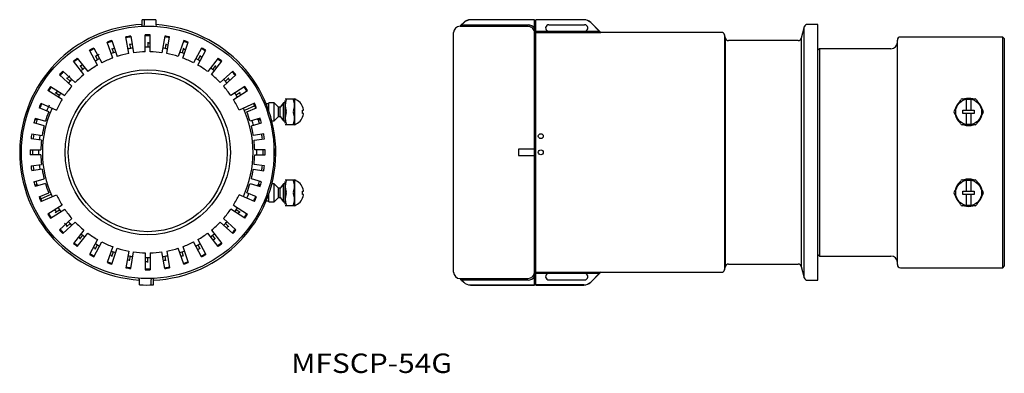
# Model space of a CAD drawing. Extents: x 56 to 360, y 50 to 159.
import ezdxf
from ezdxf.enums import TextEntityAlignment as Align

# ---------------------------------------------------------------- set-up
doc = ezdxf.new("R2010")
doc.units = 0
doc.layers.add('1', color=7, linetype='CONTINUOUS')
doc.styles.add('MDRAFSTD', font='TXT', dxfattribs={"bigfont": 'BIGFONT'})

msp = doc.modelspace()

# ---------------------------------------------------------------- linework, layer by layer
at = {"layer": '1', "color": 7, "linetype": 'CONTINUOUS'}
for p, q in [((94.001164, 157.011756), (94.001164, 159.013679)), ((94.751164, 157.522562), (94.751164, 159.038877)), ((98.251164, 158.974705), (98.251164, 157.436855)), ((193.216865, 158.172409), (192.095545, 157.051089)), ((193.216865, 158.094347), (192.560675, 157.436855)), ((193.216865, 158.094347), (193.216865, 158.172409)), ((195.338186, 158.974705), (195.338186, 159.051089)), ((215.095545, 159.051089), (195.338186, 159.051089)), ((215.095545, 158.974705), (195.338186, 158.974705)), ((215.095545, 77.151089), (215.095545, 159.051089)), ((230.302904, 159.051089), (215.495545, 159.051089)), ((215.495545, 77.151089), (215.495545, 159.051089)), ((230.302904, 159.013679), (215.495545, 159.013679)), ((230.302904, 159.013679), (230.302904, 159.051089)), ((232.424225, 158.134178), (232.424225, 158.172409)), ((235.495545, 155.101089), (232.424225, 158.172409)), ((235.022221, 155.533528), (232.424225, 158.134178)), ((190.095545, 81.151089), (190.095545, 155.051089)), ((192.095545, 156.938303), (192.560675, 157.436855)), ((192.095545, 156.938303), (192.095545, 157.051089)), ((213.095545, 156.938303), (192.095545, 156.938303)), ((192.560675, 157.436855), (213.095545, 157.436855)), ((215.495545, 155.533528), (235.022221, 155.533528)), ((235.495545, 155.034429), (215.495545, 155.034429)), ((219.495545, 157.501089), (230.495545, 157.501089)), ((235.022221, 155.533528), (235.495545, 155.034429)), ((235.495545, 155.034429), (235.495545, 155.101089)), ((272.728218, 155.101089), (235.495545, 155.101089)), ((298.296946, 156.859908), (297.354398, 153.34227)), ((298.296946, 79.34227), (298.296946, 156.859908)), ((302.495545, 157.601089), (299.262872, 157.601089)), ((302.495545, 78.601089), (302.495545, 157.601089)), ((84.936084, 147.206699), (83.242706, 152.124625)), ((84.660984, 152.612977), (86.354361, 147.695051)), ((89.888217, 148.592536), (89.029755, 153.722503)), ((90.509183, 153.970075), (91.367646, 148.840108)), ((95.001164, 149.14203), (95.001164, 154.34333)), ((95.751164, 152.101089), (95.751164, 150.601089)), ((96.501164, 149.14203), (96.501164, 154.34333)), ((100.993145, 153.970075), (100.134683, 148.840108)), ((101.614111, 148.592536), (102.472574, 153.722503)), ((106.841345, 152.612977), (105.147967, 147.695051)), ((106.566245, 147.206699), (108.259623, 152.124625)), ((215.495545, 154.101089), (215.095545, 154.101089)), ((273.694144, 154.359908), (273.694144, 81.84227)), ((273.966819, 153.34227), (273.694144, 154.359908)), ((273.966819, 82.859908), (273.966819, 153.34227)), ((296.388472, 152.601089), (274.932745, 152.601089)), ((297.354398, 153.34227), (297.354398, 82.859908)), ((326.995545, 83.501089), (326.995545, 152.701089)), ((359.495545, 153.701089), (327.995545, 153.701089)), ((359.995545, 153.201089), (359.495545, 153.701089)), ((359.495545, 82.501089), (359.495545, 153.701089)), ((359.995545, 153.201089), (359.995545, 83.001089)), ((80.280595, 145.02253), (77.798749, 149.593521)), ((79.116975, 150.309259), (81.59882, 145.738268)), ((84.681847, 150.248721), (85.170199, 148.830443)), ((90.139546, 151.6348), (90.387117, 150.155371)), ((101.362783, 151.6348), (101.115211, 150.155371)), ((106.820482, 150.248721), (106.332129, 148.830443)), ((112.385354, 150.309259), (109.903508, 145.738268)), ((111.221734, 145.02253), (113.70358, 149.593521)), ((302.995545, 150.101089), (302.495545, 149.601089)), ((302.995545, 150.101089), (302.995545, 86.101089)), ((324.995545, 150.101089), (302.995545, 150.101089)), ((76.049445, 142.099938), (72.847205, 146.198618)), ((74.029221, 147.12211), (77.231461, 143.02343)), ((79.527766, 147.980871), (80.243505, 146.662645)), ((111.974562, 147.980871), (111.258824, 146.662645)), ((117.473108, 147.12211), (114.270868, 143.02343)), ((115.452884, 142.099938), (118.655124, 146.198618)), ((69.537274, 143.13895), (73.372075, 139.625003)), ((74.818674, 144.893455), (75.742166, 143.711439)), ((116.683654, 144.893455), (115.760162, 143.711439)), ((121.965054, 143.13895), (118.130254, 139.625003)), ((72.35869, 138.519087), (68.523889, 142.033034)), ((70.683735, 141.071156), (71.789651, 140.057771)), ((119.143639, 138.519087), (122.97844, 142.033034)), ((120.818594, 141.071156), (119.712678, 140.057771)), ((69.309562, 134.378194), (64.947385, 137.211025)), ((65.764343, 138.469031), (70.12652, 135.6362)), ((125.737985, 138.469031), (121.375808, 135.6362)), ((122.192767, 134.378194), (126.554944, 137.211025)), ((67.236365, 136.618816), (68.494371, 135.801858)), ((124.265964, 136.618816), (123.007958, 135.801858)), ((138.084164, 134.05579), (138.084164, 127.146389)), ((138.176493, 134.584806), (140.991835, 134.584806)), ((141.084164, 126.601089), (141.084164, 134.601089)), ((141.584164, 134.325382), (141.584164, 134.381679)), ((345.71884, 132.893104), (346.551207, 134.334806)), ((346.98422, 134.584806), (348.64893, 134.584806)), ((348.345545, 131.301089), (348.345545, 134.325382)), ((349.645545, 134.325382), (349.645545, 131.301089)), ((349.743293, 134.584806), (351.00687, 134.584806)), ((351.439883, 134.334806), (352.272251, 132.893101)), ((65.196937, 130.568614), (62.215791, 131.864854)), ((62.813914, 133.240444), (67.583819, 131.16643)), ((128.688414, 133.240444), (123.91851, 131.16643)), ((128.765327, 132.456056), (125.555617, 131.060434)), ((126.305392, 130.568614), (129.286538, 131.864854)), ((133.084164, 133.101089), (132.292237, 133.101089)), ((133.084164, 131.004465), (133.084164, 133.351089)), ((134.734164, 133.351089), (133.084164, 133.351089)), ((134.734164, 127.851089), (134.734164, 133.351089)), ((136.084164, 132.001089), (134.734164, 133.351089)), ((136.084164, 129.201089), (136.084164, 132.001089)), ((136.584164, 132.001089), (136.084164, 132.001089)), ((137.584164, 133.351089), (136.584164, 132.001089)), ((136.584164, 129.201089), (136.584164, 132.001089)), ((137.584164, 127.851089), (137.584164, 133.351089)), ((138.084164, 133.351089), (137.584164, 133.351089)), ((143.475497, 131.101089), (143.76837, 131.101089)), ((143.76837, 131.101089), (143.775607, 131.301089)), ((344.539883, 130.851089), (345.372252, 132.292795)), ((347.245545, 130.101089), (347.245545, 131.101089)), ((347.245545, 131.101089), (350.745545, 131.101089)), ((350.745545, 131.101089), (350.745545, 130.101089)), ((352.618841, 132.292791), (353.451207, 130.851089)), ((61.584514, 128.101089), (60.907765, 128.101089)), ((61.057889, 128.610092), (64.187884, 127.732255)), ((61.241202, 128.351089), (61.981385, 128.351089)), ((130.44444, 128.610092), (127.314444, 127.732255)), ((129.520944, 128.351089), (130.261127, 128.351089)), ((129.917815, 128.101089), (130.594564, 128.101089)), ((134.028932, 127.851089), (134.734164, 127.851089)), ((134.734164, 127.851089), (136.084164, 129.201089)), ((136.084164, 129.201089), (136.584164, 129.201089)), ((136.584164, 129.201089), (137.584164, 127.851089)), ((137.584164, 127.851089), (138.084164, 127.851089)), ((143.76837, 130.101089), (143.475497, 130.101089)), ((143.775607, 129.901089), (143.76837, 130.101089)), ((345.372249, 128.909388), (344.539883, 130.351089)), ((346.551207, 126.867372), (345.718839, 128.309077)), ((350.745545, 130.101089), (347.245545, 130.101089)), ((348.345545, 126.876796), (348.345545, 129.901089)), ((349.645545, 129.901089), (349.645545, 126.876796)), ((352.272249, 128.309074), (351.439883, 126.867372)), ((353.451207, 130.351089), (352.618839, 128.909384)), ((63.782824, 126.287981), (60.652829, 127.165819)), ((127.719505, 126.287981), (130.8495, 127.165819)), ((140.991835, 126.617372), (138.176493, 126.617372)), ((141.584164, 126.8205), (141.584164, 126.876796)), ((348.648933, 126.617372), (346.98422, 126.617372)), ((348.546254, 126.617336), (348.995545, 126.59219)), ((348.995545, 126.592364), (348.557139, 126.616409)), ((348.995545, 126.59219), (349.44148, 126.61696)), ((349.434309, 126.616448), (348.995545, 126.592364)), ((351.00687, 126.617372), (349.34216, 126.617372)), ((62.965322, 121.85456), (59.744891, 122.297613)), ((59.949329, 123.783616), (63.16976, 123.340563)), ((131.552999, 123.783616), (128.332569, 123.340563)), ((128.537007, 121.85456), (131.757437, 122.297613)), ((56.313841, 119.101089), (56.814003, 119.101089)), ((59.508924, 118.851089), (62.759688, 118.851089)), ((131.993405, 118.851089), (128.74264, 118.851089)), ((135.188488, 119.101089), (134.688325, 119.101089)), ((210.095545, 119.101089), (210.095545, 117.101089)), ((215.095545, 119.101089), (210.095545, 119.101089)), ((56.313841, 117.101089), (56.814003, 117.101089)), ((62.759688, 117.351089), (59.508924, 117.351089)), ((128.74264, 117.351089), (131.993405, 117.351089)), ((135.188488, 117.101089), (134.688325, 117.101089)), ((210.095545, 117.101089), (215.095545, 117.101089)), ((59.744891, 113.904565), (62.965322, 114.347618)), ((63.16976, 112.861615), (59.949329, 112.418562)), ((128.332569, 112.861615), (131.552999, 112.418562)), ((131.757437, 113.904565), (128.537007, 114.347618)), ((60.652829, 109.036359), (63.782824, 109.914197)), ((130.8495, 109.036359), (127.719505, 109.914197)), ((138.176493, 109.584806), (140.991835, 109.584806)), ((141.084164, 101.601089), (141.084164, 109.601089)), ((141.584164, 109.325382), (141.584164, 109.381679)), ((346.98422, 109.584806), (348.64893, 109.584806)), ((348.995549, 109.609988), (348.553017, 109.585596)), ((348.556781, 109.58573), (348.995545, 109.609814)), ((349.438481, 109.585551), (348.995549, 109.609988)), ((348.995549, 109.609814), (349.434826, 109.585673)), ((349.743293, 109.584806), (351.00687, 109.584806)), ((60.907765, 108.101089), (61.584514, 108.101089)), ((64.187884, 108.469923), (61.057889, 107.592086)), ((61.981385, 107.851089), (61.241202, 107.851089)), ((127.314444, 108.469923), (130.44444, 107.592086)), ((130.261127, 107.851089), (129.520944, 107.851089)), ((130.594564, 108.101089), (129.917815, 108.101089)), ((134.734164, 108.351089), (134.028932, 108.351089)), ((134.734164, 102.851089), (134.734164, 108.351089)), ((136.084164, 107.001089), (134.734164, 108.351089)), ((136.084164, 104.201089), (136.084164, 107.001089)), ((136.584164, 107.001089), (136.084164, 107.001089)), ((137.584164, 108.351089), (136.584164, 107.001089)), ((136.584164, 104.201089), (136.584164, 107.001089)), ((137.584164, 102.851089), (137.584164, 108.351089)), ((138.084164, 108.351089), (137.584164, 108.351089)), ((138.084164, 109.05579), (138.084164, 102.146389)), ((344.539883, 105.851089), (345.372252, 107.292795)), ((345.71884, 107.893104), (346.551207, 109.334806)), ((348.345545, 106.301089), (348.345545, 109.325382)), ((349.645545, 109.325382), (349.645545, 106.301089)), ((351.439883, 109.334806), (352.272251, 107.893101)), ((352.618841, 107.292791), (353.451207, 105.851089)), ((62.215791, 104.337324), (65.196937, 105.633564)), ((62.737002, 103.746123), (65.946712, 105.141744)), ((62.813914, 102.961734), (67.583819, 105.035748)), ((128.688414, 102.961734), (123.91851, 105.035748)), ((129.286538, 104.337324), (126.305392, 105.633564)), ((133.084164, 102.851089), (133.084164, 105.197713)), ((134.734164, 102.851089), (136.084164, 104.201089)), ((136.084164, 104.201089), (136.584164, 104.201089)), ((136.584164, 104.201089), (137.584164, 102.851089)), ((143.475497, 106.101089), (143.76837, 106.101089)), ((143.76837, 105.101089), (143.475497, 105.101089)), ((143.76837, 106.101089), (143.775607, 106.301089)), ((143.775607, 104.901089), (143.76837, 105.101089)), ((345.37225, 103.909387), (344.539883, 105.351089)), ((346.551207, 101.867372), (345.718838, 103.309078)), ((347.245545, 105.101089), (347.245545, 106.101089)), ((347.245545, 106.101089), (350.745545, 106.101089)), ((350.745545, 105.101089), (347.245545, 105.101089)), ((348.345545, 101.876796), (348.345545, 104.901089)), ((349.645545, 104.901089), (349.645545, 101.876796)), ((350.745545, 106.101089), (350.745545, 105.101089)), ((352.272249, 103.309074), (351.439883, 101.867372)), ((353.451207, 105.351089), (352.618839, 103.909384)), ((69.309562, 101.823984), (64.947385, 98.991153)), ((65.764343, 97.733147), (70.12652, 100.565978)), ((67.236365, 99.583362), (68.494371, 100.40032)), ((125.737985, 97.733147), (121.375808, 100.565978)), ((122.192767, 101.823984), (126.554944, 98.991153)), ((124.265964, 99.583362), (123.007958, 100.40032)), ((132.292237, 103.101089), (133.084164, 103.101089)), ((133.084164, 102.851089), (134.734164, 102.851089)), ((137.584164, 102.851089), (138.084164, 102.851089)), ((140.991835, 101.617372), (138.176493, 101.617372)), ((141.584164, 101.8205), (141.584164, 101.876796)), ((348.648933, 101.617372), (346.98422, 101.617372)), ((351.00687, 101.617372), (349.34216, 101.617372)), ((72.35869, 97.683092), (68.523889, 94.169144)), ((119.143639, 97.683092), (122.97844, 94.169144)), ((69.537274, 93.063228), (73.372075, 96.577175)), ((70.683735, 95.131022), (71.789651, 96.144407)), ((121.965054, 93.063228), (118.130254, 96.577175)), ((120.818594, 95.131022), (119.712678, 96.144407)), ((76.049445, 94.10224), (72.847205, 90.00356)), ((74.029221, 89.080068), (77.231461, 93.178748)), ((74.818674, 91.308723), (75.742166, 92.49074)), ((80.280595, 91.179648), (77.798749, 86.608657)), ((111.221734, 91.179648), (113.70358, 86.608657)), ((117.473108, 89.080068), (114.270868, 93.178748)), ((115.452884, 94.10224), (118.655124, 90.00356)), ((116.683654, 91.308723), (115.760162, 92.49074)), ((79.116975, 85.892919), (81.59882, 90.46391)), ((79.527766, 88.221307), (80.243505, 89.539533)), ((84.936084, 88.995479), (83.242706, 84.077554)), ((84.660984, 83.589201), (86.354361, 88.507127)), ((106.841345, 83.589201), (105.147967, 88.507127)), ((106.566245, 88.995479), (108.259623, 84.077554)), ((112.385354, 85.892919), (109.903508, 90.46391)), ((111.974562, 88.221307), (111.258824, 89.539533)), ((84.681847, 85.953458), (85.170199, 87.371735)), ((89.888217, 87.609642), (89.029755, 82.479675)), ((90.139546, 84.567379), (90.387117, 86.046807)), ((90.509183, 82.232103), (91.367646, 87.36207)), ((95.001164, 87.060148), (95.001164, 81.858849)), ((95.751164, 84.101089), (95.751164, 85.601089)), ((96.501164, 87.060148), (96.501164, 81.858849)), ((100.993145, 82.232103), (100.134683, 87.36207)), ((101.362783, 84.567379), (101.115211, 86.046807)), ((101.614111, 87.609642), (102.472574, 82.479675)), ((106.820482, 85.953458), (106.332129, 87.371735)), ((302.495545, 86.601089), (302.995545, 86.101089)), ((302.995545, 86.101089), (324.995545, 86.101089)), ((215.095545, 82.101089), (215.495545, 82.101089)), ((273.694144, 81.84227), (273.966819, 82.859908)), ((274.932745, 83.601089), (296.388472, 83.601089)), ((297.354398, 82.859908), (298.296946, 79.34227)), ((327.995545, 82.501089), (359.495545, 82.501089)), ((359.495545, 82.501089), (359.995545, 83.001089)), ((97.501164, 77.188499), (97.501164, 79.190422)), ((192.095545, 79.151089), (192.095545, 79.179255)), ((192.095545, 79.179255), (213.095545, 79.179255)), ((192.579699, 78.679617), (192.095545, 79.179255)), ((192.095545, 79.151089), (193.216865, 78.029769)), ((215.495545, 81.167749), (235.495545, 81.167749)), ((235.022221, 80.66865), (215.495545, 80.66865)), ((232.424225, 78.029769), (235.495545, 81.101089)), ((235.022221, 80.66865), (232.424225, 78.068)), ((235.495545, 81.167749), (235.022221, 80.66865)), ((235.495545, 81.167749), (235.495545, 81.101089)), ((235.495545, 81.101089), (272.728218, 81.101089)), ((93.251164, 77.227473), (93.251164, 78.765323)), ((96.751164, 78.679617), (96.751164, 77.163301)), ((192.579699, 78.679617), (193.216865, 78.042248)), ((213.095545, 78.679617), (192.579699, 78.679617)), ((193.216865, 78.029769), (193.216865, 78.042248)), ((195.338186, 77.151089), (195.338186, 77.163301)), ((195.338186, 77.163301), (215.095545, 77.163301)), ((195.338186, 77.151089), (215.095545, 77.151089)), ((230.302904, 77.188499), (215.495545, 77.188499)), ((215.495545, 77.151089), (230.302904, 77.151089)), ((219.495545, 78.701089), (230.495545, 78.701089)), ((230.302904, 77.188499), (230.302904, 77.151089)), ((232.424225, 78.068), (232.424225, 78.029769)), ((299.262872, 78.601089), (302.495545, 78.601089))]:
    msp.add_line(p, q, dxfattribs=at)
for centre, radius in [((95.751164, 118.101089), 38.95), ((95.751164, 118.101089), 25.5), ((95.751164, 118.101089), 24.5), ((348.995545, 130.601089), 4), ((216.995545, 123.101072), 0.75), ((216.995541, 118.100977), 0.749997), ((348.995545, 105.601089), 4)]:
    msp.add_circle(centre, radius, dxfattribs=at)
for centre, radius, start, end in [((95.751164, 118.101089), 40.95, 86.499913, 92.449283), ((195.338186, 156.051089), 3, 90, 135), ((195.338608, 155.977731), 2.996974, 90.008066, 135.06929), ((230.302904, 156.051089), 3, 45, 90), ((230.302584, 156.014887), 2.998792, 44.96826, 89.993886), ((95.751164, 118.101089), 39.5, 92.539252, 266.370301), ((94.251162, 157.522563), 0.500002, 272.17927, 0), ((95.751164, 118.101089), 39.5, 272.539252, 86.370301), ((98.751166, 157.436856), 0.500001, 180.000136, 265.63856), ((192.095545, 155.051089), 2, 90, 180), ((213.091269, 154.934026), 2.004282, 359.859222, 89.877778), ((213.094552, 154.939326), 2.497529, 36.756179, 89.97721), ((219.495545, 156.501089), 1, 90, 255.366327), ((230.495545, 156.501089), 1, 284.633673, 90), ((272.728218, 154.101089), 1, 15, 90), ((299.262872, 156.601089), 1, 90, 165), ((95.751164, 118.101089), 36.25, 107.814485, 110.185515), ((95.751164, 118.101089), 36, 107.806252, 110.193748), ((95.751164, 118.101089), 36.25, 98.314485, 100.685515), ((95.751164, 118.101089), 36, 98.306252, 100.693748), ((95.751164, 118.101089), 36.25, 88.814485, 91.185515), ((95.751164, 118.101089), 36, 88.806252, 91.193748), ((95.751164, 118.101089), 36, 79.306252, 81.693748), ((95.751164, 118.101089), 36.25, 79.314485, 81.685515), ((95.751164, 118.101089), 36, 69.806252, 72.193748), ((95.751164, 118.101089), 36.25, 69.814485, 72.185515), ((274.932745, 153.601089), 1, 195, 270), ((296.388472, 153.601089), 1, 270, 345), ((324.995545, 152.101089), 2, 270, 0), ((327.995545, 152.701089), 1, 90, 180), ((95.751164, 118.101089), 36.25, 117.314485, 119.685515), ((95.751164, 118.101089), 36, 117.306252, 119.693748), ((95.751164, 118.101089), 32.5, 107.677185, 110.322815), ((95.751164, 118.101089), 33.7, 107.724603, 109), ((95.751164, 118.101089), 32.5, 98.177185, 100.822815), ((95.751164, 118.101089), 33.7, 98.224603, 99.5), ((95.751164, 118.101089), 31.05, 91.384091, 98.115909), ((95.751164, 118.101089), 32.5, 88.677185, 91.322815), ((95.751164, 118.101089), 33.7, 88.724603, 90), ((95.751164, 118.101089), 31.05, 81.884091, 88.615909), ((95.751164, 118.101089), 32.5, 79.177185, 81.822815), ((95.751164, 118.101089), 33.7, 79.224603, 80.5), ((95.751164, 118.101089), 32.5, 69.677185, 72.322815), ((95.751164, 118.101089), 33.7, 69.724603, 71), ((95.751164, 118.101089), 36, 60.306252, 62.693748), ((95.751164, 118.101089), 36.25, 60.314485, 62.685515), ((95.751164, 118.101089), 36.25, 126.814485, 129.185515), ((95.751164, 118.101089), 36, 126.806252, 129.193748), ((95.751164, 118.101089), 32.5, 117.177185, 119.822815), ((95.751164, 118.101089), 33.7, 116.463815, 118.5), ((95.751164, 118.101089), 31.05, 110.384091, 117.115909), ((95.751164, 118.101089), 31.05, 100.884091, 107.615909), ((95.751164, 118.101089), 31.05, 72.384091, 79.115909), ((95.751164, 118.101089), 31.05, 62.884091, 69.615909), ((95.751164, 118.101089), 32.5, 60.177185, 62.822815), ((95.751164, 118.101089), 33.7, 60.224603, 61.5), ((95.751164, 118.101089), 36, 50.806252, 53.193748), ((95.751164, 118.101089), 36.25, 50.814485, 53.185515), ((95.751164, 118.101089), 36.25, 136.314485, 138.685515), ((95.751164, 118.101089), 36, 136.306252, 138.693748), ((95.751164, 118.101089), 33.7, 126.724603, 128), ((95.751164, 118.101089), 32.5, 126.677185, 129.322815), ((95.751164, 118.101089), 31.05, 119.884091, 126.615909), ((95.751164, 118.101089), 31.05, 53.384091, 60.115909), ((95.751164, 118.101089), 32.5, 50.677185, 53.322815), ((95.751164, 118.101089), 33.7, 50.724603, 52), ((95.751164, 118.101089), 36, 41.306252, 43.693748), ((95.751164, 118.101089), 36.25, 41.314485, 43.685515), ((95.751164, 118.101089), 33.7, 135.463815, 137.5), ((95.751164, 118.101089), 32.5, 136.177185, 138.822815), ((95.751164, 118.101089), 31.05, 129.384091, 136.115909), ((95.751164, 118.101089), 31.05, 43.884091, 50.615909), ((95.751164, 118.101089), 32.5, 41.177185, 43.822815), ((95.751164, 118.101089), 33.7, 41.224603, 42.5), ((95.751164, 118.101089), 36.25, 145.814485, 148.185515), ((95.751164, 118.101089), 36, 145.806252, 148.193748), ((95.751164, 118.101089), 33.7, 145.724603, 147), ((95.751164, 118.101089), 31.05, 138.884091, 145.615909), ((95.751164, 118.101089), 31.05, 34.384091, 41.115909), ((95.751164, 118.101089), 36, 31.806252, 34.193748), ((95.751164, 118.101089), 36.25, 31.814485, 34.185515), ((95.751164, 118.101089), 31.05, 148.384091, 155.115909), ((95.751164, 118.101089), 32.5, 145.677185, 148.322815), ((95.751164, 118.101089), 31.05, 24.884091, 31.615909), ((95.751164, 118.101089), 32.5, 31.677185, 34.322815), ((95.751164, 118.101089), 33.7, 31.724603, 33), ((143.801066, 132.592948), 5.624573, 161.959618, 198.040382), ((136.637031, 132.794299), 4.359544, 357.327805, 20.69323), ((139.627021, 130.601089), 4.257143, 62.630214, 69.98404), ((139.627021, 130.601089), 4.207228, 9.577431, 62.277749), ((348.973702, 130.554257), 4.210051, 131.332213, 168.640285), ((346.98422, 134.084806), 0.5, 90, 150), ((348.995545, 130.523065), 4.248961, 72.960668, 107.022397), ((348.995545, 130.601089), 3.78059, 80.099898, 99.900102), ((351.00687, 134.084806), 0.5, 30, 90), ((349.01809, 130.55466), 4.209284, 11.380327, 48.631868), ((95.751164, 118.101089), 36.25, 155.314485, 157.685515), ((95.751164, 118.101089), 36, 155.306252, 157.693748), ((95.751164, 118.101089), 32.5, 155.177395, 204.822815), ((95.751164, 118.101089), 33.7, 154.463815, 157.775498), ((95.751164, 118.101089), 32.5, 335.177395, 24.822815), ((95.751164, 118.101089), 36, 22.306252, 24.693748), ((95.751164, 118.101089), 36.25, 22.314485, 24.685515), ((137.894279, 130.601089), 0.612107, 335.894056, 24.105944), ((141.274049, 130.601089), 0.612107, 155.894056, 204.105944), ((136.849534, 132.357386), 4.148886, 338.711719, 3.228571), ((139.627021, 130.601089), 3.88082, 352.597507, 7.402493), ((344.972895, 130.601089), 0.5, 150, 210), ((353.018195, 130.601089), 0.5, 330, 30), ((95.751164, 118.101089), 36.25, 163.147819, 165.518848), ((95.751164, 118.101089), 36, 163.139585, 163.87238), ((95.751164, 118.101089), 35.6, 163.266449, 165.540497), ((95.751164, 118.101089), 33, 157.802289, 163.031044), ((95.751164, 118.101089), 33, 16.968956, 22.197711), ((95.751164, 118.101089), 33.7, 14.391171, 16.941977), ((95.751164, 118.101089), 35.6, 14.459503, 16.733551), ((95.751164, 118.101089), 36, 16.12762, 16.860415), ((95.751164, 118.101089), 36.25, 14.481152, 16.852181), ((143.801066, 128.609231), 5.624573, 161.959618, 198.040382), ((136.70196, 128.821126), 4.295098, 357.174057, 20.867715), ((136.847734, 128.37423), 4.150767, 338.71353, 3.247511), ((139.627021, 130.601089), 4.207228, 297.722251, 350.422569), ((348.972301, 130.562565), 4.208517, 189.613139, 230.392088), ((349.018087, 130.562972), 4.209278, 309.625243, 350.36825), ((95.751164, 118.101089), 33, 165.635622, 170.864378), ((95.751164, 118.101089), 33, 9.135622, 14.364378), ((139.627021, 130.601089), 4.257143, 290.01596, 297.369786), ((346.98422, 127.117372), 0.5, 210, 270), ((348.995545, 130.595004), 4.249088, 249.437093, 290.573905), ((348.995545, 130.601089), 3.78059, 260.099898, 279.900102), ((351.00687, 127.117372), 0.5, 270, 330), ((95.751164, 118.101089), 36.25, 170.981152, 173.352181), ((95.751164, 118.101089), 35.6, 170.959503, 173.37383), ((95.751164, 118.101089), 33.7, 170.891013, 173.44239), ((95.751164, 118.101089), 33, 173.468956, 178.697711), ((95.751164, 118.101089), 33, 1.302289, 6.531044), ((95.751164, 118.101089), 35.6, 6.62617, 9.040497), ((95.751164, 118.101089), 36.25, 6.647819, 9.018848), ((95.751164, 118.101089), 39.45, 178.54748, 181.45252), ((95.751164, 118.101089), 36.25, 178.814485, 181.185515), ((95.751164, 118.101089), 35.6, 178.792837, 181.207163), ((95.751164, 118.101089), 33.7, 178.724717, 181.275266), ((95.751164, 118.101089), 33.7, 358.724717, 1.275266), ((95.751164, 118.101089), 35.6, 358.792837, 1.207163), ((95.751164, 118.101089), 36.25, 358.814485, 1.185515), ((95.751164, 118.101089), 39.45, 358.54748, 1.45252), ((95.751164, 118.101089), 33, 181.302289, 186.531044), ((95.751164, 118.101089), 33, 353.468956, 358.697711), ((95.751164, 118.101089), 36.25, 186.647819, 189.018848), ((95.751164, 118.101089), 35.6, 186.62617, 189.040497), ((95.751164, 118.101089), 33.7, 186.557616, 189.108967), ((95.751164, 118.101089), 33, 189.135622, 194.364378), ((95.751164, 118.101089), 33, 345.635622, 350.864378), ((95.751164, 118.101089), 35.6, 350.959503, 353.37383), ((95.751164, 118.101089), 36.25, 350.981152, 353.352181), ((139.627021, 105.601089), 4.257143, 62.630214, 69.98404), ((346.98422, 109.084806), 0.5, 90, 150), ((348.995545, 105.60718), 4.249083, 69.424522, 110.559558), ((348.995545, 105.601089), 3.78059, 80.099898, 99.900102), ((351.00687, 109.084806), 0.5, 30, 90), ((95.751164, 118.101089), 36.25, 194.481152, 196.852181), ((95.751164, 118.101089), 36, 196.12762, 196.860415), ((95.751164, 118.101089), 35.6, 194.459503, 196.733551), ((95.751164, 118.101089), 33, 196.968956, 202.197711), ((95.751164, 118.101089), 33, 337.802289, 343.031044), ((95.751164, 118.101089), 35.6, 343.266449, 345.540497), ((95.751164, 118.101089), 36, 343.139585, 343.87238), ((95.751164, 118.101089), 36.25, 343.147819, 345.518848), ((143.801052, 107.592948), 5.62456, 161.959574, 198.040426), ((136.637031, 107.794299), 4.359544, 357.327805, 20.69323), ((136.849534, 107.357386), 4.148886, 338.711719, 3.228571), ((139.627021, 105.601089), 4.207228, 9.577431, 62.277749), ((348.972196, 105.639672), 4.208404, 129.612916, 170.353893), ((349.018383, 105.639378), 4.208957, 9.62012, 50.378231), ((95.751164, 118.101089), 36.25, 202.314485, 204.685515), ((95.751164, 118.101089), 36, 202.306252, 204.693748), ((95.751164, 118.101089), 31.05, 204.884091, 211.615909), ((95.751164, 118.101089), 31.05, 328.384091, 335.115909), ((95.751164, 118.101089), 33.7, 335.224563, 337.775498), ((95.751164, 118.101089), 36, 335.306252, 337.693748), ((95.751164, 118.101089), 36.25, 335.314485, 337.685515), ((143.801052, 103.609231), 5.62456, 161.959574, 198.040426), ((137.894279, 105.601089), 0.612107, 335.894056, 24.105944), ((141.274049, 105.601089), 0.612107, 155.894056, 204.105944), ((136.637031, 103.810582), 4.359544, 357.327805, 20.69323), ((136.849534, 103.37367), 4.148886, 338.711719, 3.228571), ((139.627021, 105.601089), 4.207228, 297.722251, 350.422569), ((139.627021, 105.601089), 3.88082, 352.597507, 7.402493), ((344.972895, 105.601089), 0.5, 150, 210), ((348.974047, 105.648121), 4.210429, 191.352097, 228.642492), ((349.017434, 105.647896), 4.210002, 311.349843, 348.621973), ((353.018195, 105.601089), 0.5, 330, 30), ((95.751164, 118.101089), 33.7, 211.724603, 213), ((95.751164, 118.101089), 32.5, 211.677185, 214.322815), ((95.751164, 118.101089), 31.05, 214.384091, 221.115909), ((95.751164, 118.101089), 31.05, 318.884091, 325.615909), ((95.751164, 118.101089), 32.5, 325.677185, 328.322815), ((139.627021, 105.601089), 4.257143, 290.01596, 297.369786), ((346.98422, 102.117372), 0.5, 210, 270), ((348.995545, 105.678618), 4.248487, 252.94501, 287.043903), ((348.995545, 105.601089), 3.78059, 260.099898, 279.900102), ((351.00687, 102.117372), 0.5, 270, 330), ((95.751164, 118.101089), 36.25, 211.814485, 214.185515), ((95.751164, 118.101089), 36, 211.806252, 214.193748), ((95.751164, 118.101089), 33.7, 325.724603, 327), ((95.751164, 118.101089), 36, 325.806252, 328.193748), ((95.751164, 118.101089), 36.25, 325.814485, 328.185515), ((95.751164, 118.101089), 36.25, 221.314485, 223.685515), ((95.751164, 118.101089), 36, 221.306252, 223.693748), ((95.751164, 118.101089), 33.7, 220.463815, 222.5), ((95.751164, 118.101089), 32.5, 221.177185, 223.822815), ((95.751164, 118.101089), 31.05, 223.884091, 230.615909), ((95.751164, 118.101089), 31.05, 309.384091, 316.115909), ((95.751164, 118.101089), 32.5, 316.177185, 318.822815), ((95.751164, 118.101089), 33.7, 316.224603, 317.5), ((95.751164, 118.101089), 36, 316.306252, 318.693748), ((95.751164, 118.101089), 36.25, 316.314485, 318.685515), ((95.751164, 118.101089), 33.7, 230.724603, 232), ((95.751164, 118.101089), 32.5, 230.677185, 233.322815), ((95.751164, 118.101089), 31.05, 233.384091, 240.115909), ((95.751164, 118.101089), 31.05, 299.884091, 306.615909), ((95.751164, 118.101089), 32.5, 306.677185, 309.322815), ((95.751164, 118.101089), 33.7, 306.724603, 308), ((95.751164, 118.101089), 36.25, 230.814485, 233.185515), ((95.751164, 118.101089), 36, 230.806252, 233.193748), ((95.751164, 118.101089), 33.7, 240.224603, 241.5), ((95.751164, 118.101089), 32.5, 240.177185, 242.822815), ((95.751164, 118.101089), 31.05, 242.884091, 249.615909), ((95.751164, 118.101089), 31.05, 252.384091, 259.115909), ((95.751164, 118.101089), 31.05, 280.884091, 287.615909), ((95.751164, 118.101089), 31.05, 290.384091, 297.115909), ((95.751164, 118.101089), 32.5, 297.177185, 299.822815), ((95.751164, 118.101089), 33.7, 297.224603, 298.5), ((95.751164, 118.101089), 36, 306.806252, 309.193748), ((95.751164, 118.101089), 36.25, 306.814485, 309.185515), ((95.751164, 118.101089), 36.25, 240.314485, 242.685515), ((95.751164, 118.101089), 36, 240.306252, 242.693748), ((95.751164, 118.101089), 33.7, 249.724603, 251), ((95.751164, 118.101089), 32.5, 249.677185, 252.322815), ((95.751164, 118.101089), 32.5, 259.177185, 261.822815), ((95.751164, 118.101089), 31.05, 261.884091, 268.615909), ((95.751164, 118.101089), 32.5, 268.677185, 271.322815), ((95.751164, 118.101089), 31.05, 271.384091, 278.115909), ((95.751164, 118.101089), 32.5, 278.177185, 280.822815), ((95.751164, 118.101089), 32.5, 287.677185, 290.322815), ((95.751164, 118.101089), 33.7, 287.724603, 289), ((95.751164, 118.101089), 36, 297.306252, 299.693748), ((95.751164, 118.101089), 36.25, 297.314485, 299.685515), ((324.995545, 84.101089), 2, 0, 90), ((95.751164, 118.101089), 36.25, 249.814485, 252.185515), ((95.751164, 118.101089), 36, 249.806252, 252.193748), ((95.751164, 118.101089), 36.25, 259.314485, 261.685515), ((95.751164, 118.101089), 36, 259.306252, 261.693748), ((95.751164, 118.101089), 33.7, 259.224603, 260.5), ((95.751164, 118.101089), 33.7, 268.724603, 270), ((95.751164, 118.101089), 36, 268.806252, 271.193748), ((95.751164, 118.101089), 33.7, 278.224603, 279.5), ((95.751164, 118.101089), 36, 278.306252, 280.693748), ((95.751164, 118.101089), 36.25, 278.314485, 280.685515), ((95.751164, 118.101089), 36, 287.806252, 290.193748), ((95.751164, 118.101089), 36.25, 287.814485, 290.185515), ((274.932745, 82.601089), 1, 90, 165), ((296.388472, 82.601089), 1, 15, 90), ((327.995545, 83.501089), 1, 180, 270), ((92.751163, 78.765322), 0.500001, 0.000136, 85.63856), ((95.751164, 118.101089), 36.25, 268.814485, 271.185515), ((97.251166, 78.679615), 0.500002, 92.17927, 179.999802), ((192.095545, 81.151089), 2, 180, 270), ((213.095273, 81.179046), 2.49943, 270.006223, 323.157907), ((213.094386, 81.180414), 2.001159, 270.033186, 0.032473), ((219.495545, 79.701089), 1, 104.633673, 270), ((230.495545, 79.701089), 1, 270, 75.366327), ((272.728218, 82.101089), 1, 270, 345), ((299.262872, 79.601089), 1, 195, 270), ((95.751164, 118.101089), 40.95, 266.499913, 272.449283), ((195.338308, 80.162949), 2.999648, 224.989981, 269.997669), ((195.338186, 80.151089), 3, 225, 270), ((230.302584, 80.187291), 2.998792, 270.006114, 315.03174), ((230.302904, 80.151089), 3, 270, 315)]:
    msp.add_arc(centre, radius, start, end, dxfattribs=at)

# ---------------------------------------------------------------- texts
at = {"layer": '1', "color": 7, "linetype": 'CONTINUOUS', "style": 'MDRAFSTD', "width": 1.410554}
msp.add_text('MFSCP-54G', height=6, dxfattribs=at).set_placement((140, 50), (189.595074, 50), align=Align.FIT)

doc.saveas('drawing.dxf')
